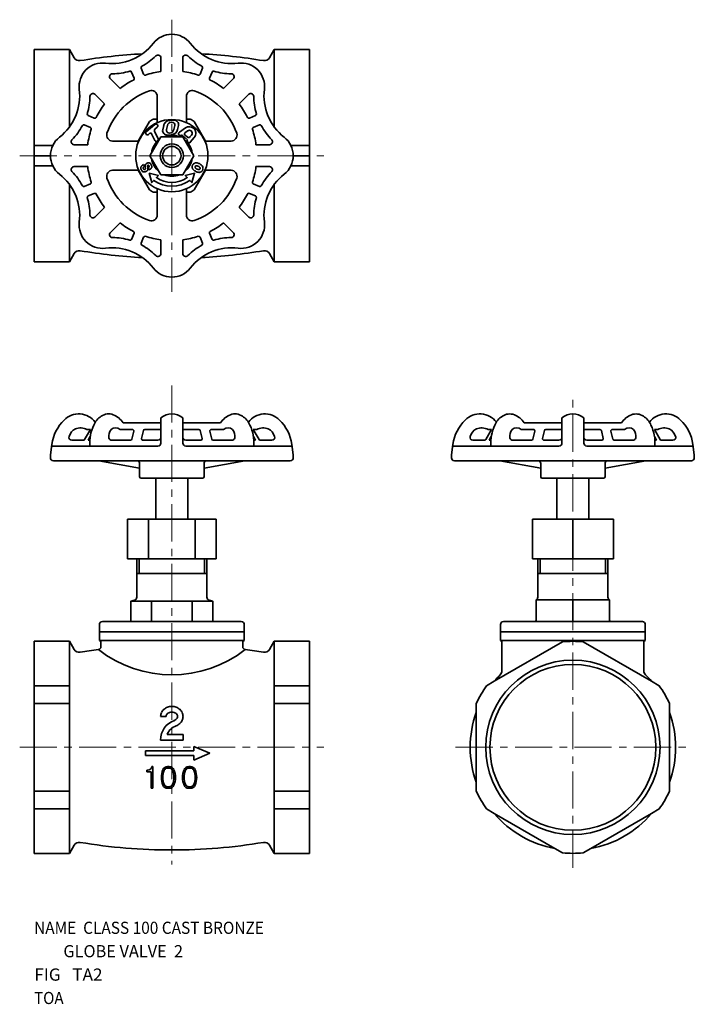
# Model space of a CAD drawing. Units: millimetres. Extents: x 141 to 371, y 78 to 415.
import ezdxf
from ezdxf.enums import TextEntityAlignment as Align

# ---------------------------------------------------------------- set-up
doc = ezdxf.new("R2010")
doc.units = ezdxf.units.MM
doc.header["$LTSCALE"] = 0.4
doc.linetypes.add('CENTER', pattern=[50.8, 31.75, -6.35, 6.35, -6.35])
for name, color, linetype, lineweight in [('01_表面形状', 7, 'Continuous', 35), ('04_中心線', 4, 'CENTER', 18), ('12_文字', 2, 'Continuous', 25)]:
    doc.layers.add(name, color=color, linetype=linetype, lineweight=lineweight)
doc.styles.add('MX_NOTE_STANDARD', font='txt.shx', dxfattribs={"bigfont": 'extfont.shx'})

msp = doc.modelspace()

# ---------------------------------------------------------------- linework, layer by layer
at = {"layer": '01_表面形状', "color": 3}
for p, q in [((157.58, 404.49), (145.58, 404.49)), ((145.58, 404.49), (145.58, 331.99)), ((159.18, 401.71), (157.58, 404.49)), ((157.58, 404.49), (157.58, 378.06)), ((225.97, 401.71), (227.58, 404.49)), ((227.58, 404.49), (227.58, 378.06)), ((227.58, 404.49), (239.58, 404.49)), ((239.58, 404.49), (239.58, 331.99)), ((145.58, 368.24), (145.58, 403.62)), ((188.83, 396.99), (188.83, 401.66)), ((196.33, 396.99), (196.33, 401.66)), ((239.58, 368.24), (239.58, 403.62)), ((182.94, 396.08), (182.07, 398.18)), ((202.22, 396.08), (203.09, 398.18)), ((174.9, 391.22), (171.6, 394.52)), ((179.71, 394.74), (178.84, 396.84)), ((205.45, 394.74), (206.32, 396.84)), ((210.26, 391.22), (213.56, 394.52)), ((169.59, 385.92), (166.29, 389.22)), ((187.58, 388.52), (187.58, 379.53)), ((197.58, 388.52), (197.58, 379.53)), ((215.56, 385.92), (218.87, 389.22)), ((166.07, 381.11), (163.98, 381.98)), ((219.08, 381.11), (221.18, 381.98)), ((164.73, 377.88), (162.64, 378.74)), ((183.84, 376.43), (186.77, 378.88)), ((186.82, 377.32), (187.56, 377.94)), ((189.79, 378.54), (189.48, 377.1)), ((191.04, 378.54), (190.75, 377.16)), ((191.84, 380.29), (193.31, 380.37)), ((192.41, 379.7), (192.54, 379.71)), ((193.56, 378.52), (193.27, 377.15)), ((194.83, 378.58), (194.53, 377.14)), ((197.27, 377.75), (195.15, 376.27)), ((220.42, 377.88), (222.52, 378.74)), ((184.63, 375.48), (185.11, 375.89)), ((185.07, 368.24), (188.83, 374.74)), ((185.68, 375.76), (186.76, 373.45)), ((186.66, 376.59), (187.87, 373.98)), ((188.83, 374.74), (196.33, 374.74)), ((191, 375.31), (192.47, 375.39)), ((191.77, 375.97), (191.9, 375.98)), ((195.85, 375.26), (195.99, 375.35)), ((195.99, 375.35), (197.96, 373.7)), ((200.08, 368.24), (196.33, 374.74)), ((198.9, 372.91), (200.25, 374.51)), ((145.58, 371.74), (151.89, 371.74)), ((163.82, 371.99), (159.16, 371.99)), ((172.3, 373.24), (181.28, 373.24)), ((212.86, 373.24), (203.87, 373.24)), ((221.34, 371.99), (226, 371.99)), ((233.27, 371.74), (239.58, 371.74)), ((145.58, 368.24), (145.58, 332.85)), ((145.58, 368.24), (151.08, 368.24)), ((188.83, 361.74), (185.07, 368.24)), ((196.33, 361.74), (200.09, 368.24)), ((234.08, 368.24), (239.58, 368.24)), ((239.58, 368.24), (239.58, 332.85)), ((145.58, 364.74), (151.89, 364.74)), ((163.82, 364.49), (159.16, 364.49)), ((221.34, 364.49), (226, 364.49)), ((233.27, 364.74), (239.58, 364.74)), ((172.3, 363.24), (181.28, 363.24)), ((188.83, 361.74), (196.33, 361.74)), ((212.86, 363.24), (203.87, 363.24)), ((157.58, 358.41), (157.58, 331.99)), ((164.73, 358.6), (162.64, 357.73)), ((187.58, 347.96), (187.58, 356.94)), ((197.58, 347.96), (197.58, 356.94)), ((220.42, 358.6), (222.52, 357.73)), ((227.58, 358.41), (227.58, 331.99)), ((166.07, 355.36), (163.98, 354.49)), ((219.08, 355.36), (221.18, 354.49)), ((169.59, 350.55), (166.29, 347.25)), ((215.56, 350.55), (218.87, 347.25)), ((174.9, 345.25), (171.6, 341.95)), ((210.26, 345.25), (213.56, 341.95)), ((179.71, 341.73), (178.84, 339.63)), ((182.94, 340.39), (182.07, 338.29)), ((202.22, 340.39), (203.09, 338.29)), ((205.45, 341.73), (206.32, 339.63)), ((188.83, 339.48), (188.83, 334.81)), ((196.33, 339.48), (196.33, 334.81)), ((159.18, 334.76), (157.58, 331.99)), ((225.97, 334.76), (227.58, 331.99)), ((157.58, 331.99), (145.58, 331.99)), ((227.58, 331.99), (239.58, 331.99)), ((175.92, 276.96), (188.83, 276.96)), ((188.83, 278.65), (188.83, 269.96)), ((196.33, 278.65), (196.33, 269.96)), ((209.24, 276.96), (196.33, 276.96)), ((312.99, 276.96), (325.9, 276.96)), ((325.9, 278.64), (325.9, 269.96)), ((333.4, 278.64), (333.4, 269.96)), ((346.32, 276.96), (333.4, 276.96)), ((164.73, 274.64), (162.78, 271.22)), ((164.73, 274.64), (163.58, 274.64)), ((179.07, 274.64), (174.9, 274.64)), ((178.93, 271.35), (179.56, 274.02)), ((182.22, 271.58), (182.85, 274.25)), ((188.83, 274.64), (183.34, 274.64)), ((196.33, 274.64), (201.82, 274.64)), ((202.94, 271.58), (202.31, 274.25)), ((206.23, 271.35), (205.6, 274.02)), ((206.08, 274.64), (210.26, 274.64)), ((220.42, 274.64), (221.58, 274.64)), ((220.42, 274.64), (222.38, 271.22)), ((301.81, 274.63), (299.85, 271.21)), ((301.81, 274.63), (300.65, 274.63)), ((316.15, 274.63), (311.97, 274.63)), ((316, 271.34), (316.63, 274.02)), ((319.29, 271.57), (319.92, 274.25)), ((325.9, 274.63), (320.41, 274.63)), ((333.4, 274.63), (338.9, 274.63)), ((340.02, 271.57), (339.38, 274.25)), ((343.3, 271.34), (342.67, 274.02)), ((343.16, 274.63), (347.34, 274.63)), ((357.5, 274.63), (358.65, 274.63)), ((357.5, 274.63), (359.45, 271.21)), ((151.08, 265.96), (151.58, 269.54)), ((162.35, 270.96), (158.4, 270.96)), ((163.98, 270.96), (164.68, 272.2)), ((164.55, 270.96), (163.98, 270.96)), ((178.44, 270.96), (172.06, 270.96)), ((187.83, 270.96), (182.7, 270.96)), ((197.33, 270.96), (202.46, 270.96)), ((206.72, 270.96), (213.1, 270.96)), ((221.18, 270.96), (220.48, 272.2)), ((220.6, 270.96), (221.18, 270.96)), ((222.81, 270.96), (226.75, 270.96)), ((234.08, 265.96), (233.58, 269.54)), ((288.15, 265.96), (288.66, 269.54)), ((299.42, 270.96), (295.48, 270.96)), ((301.05, 270.96), (301.75, 272.19)), ((301.63, 270.96), (301.05, 270.96)), ((315.52, 270.96), (309.14, 270.96)), ((324.9, 270.96), (319.78, 270.96)), ((334.4, 270.96), (339.53, 270.96)), ((343.79, 270.96), (350.17, 270.96)), ((358.26, 270.96), (357.55, 272.19)), ((357.68, 270.96), (358.26, 270.96)), ((359.89, 270.96), (363.83, 270.96)), ((371.15, 265.96), (370.65, 269.54)), ((151.08, 265.96), (151.08, 264.96)), ((187.83, 268.96), (151.5, 268.96)), ((197.33, 268.96), (233.66, 268.96)), ((234.08, 265.96), (234.08, 264.96)), ((288.15, 265.96), (288.15, 264.96)), ((324.9, 268.96), (288.57, 268.96)), ((334.4, 268.96), (370.73, 268.96)), ((371.15, 265.96), (371.15, 264.96)), ((167.46, 263.96), (152.08, 263.96)), ((192.58, 263.96), (167.46, 263.96)), ((181.58, 261.46), (167.65, 263.92)), ((181.58, 262.96), (181.58, 258.46)), ((192.58, 263.96), (217.7, 263.96)), ((203.58, 261.46), (217.51, 263.92)), ((203.58, 262.96), (203.58, 258.46)), ((217.7, 263.96), (233.08, 263.96)), ((304.53, 263.96), (289.15, 263.96)), ((329.65, 263.96), (304.53, 263.96)), ((318.65, 261.46), (304.72, 263.92)), ((318.65, 262.96), (318.65, 258.46)), ((329.65, 263.96), (354.78, 263.96)), ((340.65, 261.46), (354.59, 263.92)), ((340.65, 262.96), (340.65, 258.46)), ((354.78, 263.96), (370.15, 263.96)), ((182.08, 257.96), (203.08, 257.96)), ((187.08, 257.96), (187.08, 243.96)), ((198.08, 257.96), (198.08, 243.96)), ((319.15, 257.96), (340.15, 257.96)), ((324.15, 257.96), (324.15, 243.96)), ((335.15, 257.96), (335.15, 243.96)), ((177.48, 243.96), (177.48, 230.46)), ((177.48, 243.96), (207.68, 243.96)), ((184.58, 243.96), (184.58, 230.46)), ((200.58, 243.96), (200.58, 230.46)), ((207.68, 243.96), (207.68, 230.46)), ((315.8, 243.96), (315.8, 230.46)), ((315.8, 243.96), (343.5, 243.96)), ((329.65, 243.96), (329.65, 230.46)), ((343.5, 243.96), (343.5, 230.46)), ((177.48, 230.46), (207.68, 230.46)), ((180.58, 217.26), (180.58, 230.46)), ((181.43, 225.4), (181.43, 230.46)), ((181.43, 230.46), (181.43, 225.4)), ((181.58, 230.46), (192.58, 230.46)), ((203.73, 230.46), (203.73, 225.4)), ((204.58, 217.26), (204.58, 230.46)), ((315.8, 230.46), (343.5, 230.46)), ((317.65, 217.26), (317.65, 230.46)), ((318.5, 225.4), (318.5, 230.46)), ((318.5, 230.46), (318.5, 225.4)), ((340.8, 230.46), (340.8, 225.4)), ((341.65, 217.26), (341.65, 230.46)), ((180.58, 225.4), (204.58, 225.4)), ((317.65, 225.4), (341.65, 225.4)), ((178.58, 215.96), (179.84, 216.3)), ((178.58, 208.96), (178.58, 215.96)), ((206.58, 215.96), (178.58, 215.96)), ((185.58, 209.02), (185.58, 215.96)), ((199.58, 209.02), (199.58, 215.96)), ((206.58, 215.96), (205.32, 216.3)), ((206.58, 208.96), (206.58, 215.96)), ((317.15, 209.46), (317.15, 216.4)), ((342.15, 216.4), (317.15, 216.4)), ((329.65, 208.96), (329.65, 216.4)), ((342.15, 209.46), (342.15, 216.4)), ((192.58, 208.96), (168.83, 208.96)), ((192.58, 208.96), (216.33, 208.96)), ((329.65, 208.96), (305.9, 208.96)), ((329.65, 208.96), (353.4, 208.96)), ((167.83, 205.46), (167.83, 207.96)), ((167.83, 205.46), (167.83, 202.46)), ((217.33, 205.46), (167.83, 205.46)), ((217.33, 205.46), (217.33, 207.96)), ((217.33, 205.46), (217.33, 202.46)), ((304.9, 205.46), (304.9, 207.96)), ((354.4, 205.46), (304.9, 205.46)), ((304.9, 205.46), (304.9, 202.46)), ((354.4, 205.46), (354.4, 207.96)), ((354.4, 205.46), (354.4, 202.46)), ((157.58, 202.21), (145.58, 202.21)), ((145.58, 202.21), (145.58, 129.71)), ((159.18, 199.43), (157.58, 202.21)), ((157.58, 202.21), (157.58, 129.71)), ((167.83, 202.46), (217.33, 202.46)), ((167.83, 202.46), (168.33, 202.17)), ((168.33, 202.17), (168.33, 200.38)), ((217.33, 202.46), (216.83, 202.17)), ((216.83, 202.17), (216.83, 200.38)), ((225.97, 199.43), (227.58, 202.21)), ((227.58, 202.21), (239.58, 202.21)), ((227.58, 202.21), (227.58, 129.71)), ((239.58, 202.21), (239.58, 129.71)), ((304.9, 202.46), (305.4, 202.17)), ((354.4, 202.46), (304.9, 202.46)), ((305.4, 202.17), (305.4, 192.18)), ((354.4, 202.46), (353.9, 202.17)), ((353.9, 202.17), (353.9, 192.18)), ((145.58, 165.96), (145.58, 201.34)), ((239.58, 165.96), (239.58, 201.34)), ((145.58, 187.04), (157.58, 187.04)), ((157.58, 187.04), (157.58, 180.96)), ((227.58, 187.04), (227.58, 180.96)), ((239.58, 187.04), (227.58, 187.04)), ((145.58, 180.96), (157.58, 180.96)), ((239.58, 180.96), (227.58, 180.96)), ((188.74, 176.51), (190.66, 176.51)), ((188.74, 168.46), (196.41, 168.46)), ((190.98, 170.38), (196.41, 170.38)), ((196.41, 168.46), (196.41, 170.38)), ((145.58, 165.96), (145.58, 130.58)), ((200.08, 166.3), (200.08, 164.78)), ((205.58, 163.96), (200.08, 166.3)), ((239.58, 165.96), (239.58, 130.58)), ((183.58, 164.78), (183.58, 163.13)), ((200.08, 164.78), (183.58, 164.78)), ((200.08, 163.13), (183.58, 163.13)), ((205.58, 163.96), (200.08, 161.62)), ((200.08, 163.13), (200.08, 161.62)), ((185.73, 159.39), (186.14, 159.39)), ((186.14, 159.39), (186.14, 151.96)), ((191.11, 159.39), (191.7, 159.39)), ((191.11, 158.87), (191.7, 158.87)), ((198.37, 159.39), (198.96, 159.39)), ((198.37, 158.87), (198.96, 158.87)), ((184.08, 158.15), (184.08, 157.53)), ((184.08, 158.15), (184.36, 158.15)), ((184.08, 157.53), (185.52, 157.53)), ((185.52, 157.53), (185.52, 151.96)), ((185.52, 151.96), (186.14, 151.96)), ((191.11, 152.48), (191.7, 152.48)), ((191.11, 151.96), (191.7, 151.96)), ((198.37, 152.48), (198.96, 152.48)), ((198.37, 151.96), (198.96, 151.96)), ((145.58, 150.96), (157.58, 150.96)), ((157.58, 150.96), (157.58, 144.88)), ((239.58, 150.96), (227.58, 150.96)), ((227.58, 150.96), (227.58, 144.88)), ((145.58, 144.88), (157.58, 144.88)), ((239.58, 144.88), (227.58, 144.88)), ((159.18, 132.49), (157.58, 129.71)), ((225.97, 132.49), (227.58, 129.71)), ((157.58, 129.71), (145.58, 129.71)), ((227.58, 129.71), (239.58, 129.71))]:
    msp.add_line(p, q, dxfattribs=at)
for points in [[(187.58, 380.74), (186.27, 380.74)], [(198.88, 380.74), (197.58, 380.74)], [(184.91, 379.95), (181.03, 373.24)], [(204.13, 373.24), (200.25, 379.95)], [(181.03, 363.24), (184.91, 356.53)], [(200.25, 356.53), (204.13, 363.24)], [(186.27, 355.74), (187.58, 355.74)], [(197.58, 355.74), (198.88, 355.74)], [(329.65, 186.5), (329.65, 186.5)], [(362.65, 167.45), (362.65, 167.45)]]:
    msp.add_lwpolyline(points, dxfattribs=at)
msp.add_lwpolyline([(198.03, 376.78), (197.17, 376.18, 0.493145), (197.12, 375.2), (197.88, 374.57, 0.414214), (198.75, 374.64), (199.3, 375.3, 0.415029), (199.18, 376.69, 0.342652), (197.97, 376.74)], format="xyb", dxfattribs=at)
for points in [[(182.9, 365.22), (182.57, 365), (182.45, 364.92), (182.3, 364.79), (182.23, 364.66), (182.15, 364.56), (182.08, 364.43), (182.02, 364.29), (181.99, 364.08), (181.99, 363.97), (181.99, 363.85), (182.02, 363.7), (182.08, 363.53), (182.14, 363.4), (182.22, 363.27), (182.31, 363.13), (182.42, 363), (182.58, 362.88), (182.76, 362.77), (182.9, 362.74), (183.02, 362.7), (183.19, 362.68), (183.34, 362.7), (183.5, 362.73), (183.65, 362.78), (183.77, 362.84), (183.88, 362.92), (183.98, 362.98), (184.1, 363.08), (184.17, 363.16), (184.27, 363.28), (184.33, 363.44), (184.38, 363.61), (184.37, 363.82), (184.28, 364.77), (184.28, 364.84), (184.31, 364.9), (184.35, 364.94), (184.37, 364.96), (184.41, 364.98), (184.47, 365), (184.51, 365), (184.6, 364.98), (184.64, 364.97), (184.69, 364.92), (184.77, 364.85), (184.83, 364.75), (184.86, 364.66), (184.88, 364.57), (184.88, 364.5), (184.85, 364.45), (184.8, 364.37), (184.71, 364.27), (184.46, 364.1), (184.8, 363.42), (185.12, 363.61), (185.23, 363.69), (185.37, 363.79), (185.47, 363.91), (185.55, 364.01), (185.6, 364.1), (185.69, 364.25), (185.7, 364.44), (185.71, 364.56), (185.7, 364.68), (185.68, 364.81), (185.61, 365.02), (185.56, 365.16), (185.45, 365.32), (185.37, 365.43), (185.27, 365.53), (185.09, 365.69), (184.9, 365.76), (184.73, 365.79), (184.59, 365.79), (184.45, 365.78), (184.29, 365.75), (184.17, 365.71), (183.97, 365.61), (183.86, 365.53), (183.75, 365.45), (183.65, 365.36), (183.54, 365.23), (183.44, 365.03), (183.42, 364.85), (183.44, 364.69), (183.54, 363.75), (183.53, 363.71), (183.5, 363.64), (183.47, 363.59), (183.41, 363.55), (183.32, 363.49), (183.28, 363.48), (183.19, 363.47), (183.14, 363.49), (183.08, 363.51), (182.99, 363.57), (182.94, 363.61), (182.92, 363.64), (182.88, 363.7), (182.83, 363.82), (182.79, 363.91), (182.78, 363.96), (182.78, 363.99), (182.79, 364.07), (182.81, 364.14), (182.9, 364.27), (182.94, 364.32), (183.02, 364.38), (183.25, 364.53)], [(199.58, 363.98), (199.54, 364.15), (199.53, 364.3), (199.53, 364.44), (199.53, 364.6), (199.57, 364.76), (199.62, 364.87), (199.67, 364.99), (199.73, 365.12), (199.82, 365.25), (199.91, 365.37), (200.02, 365.51), (200.17, 365.6), (200.28, 365.64), (200.39, 365.71), (200.54, 365.75), (200.69, 365.78), (200.82, 365.79), (200.95, 365.79), (201.1, 365.77), (201.23, 365.75), (201.35, 365.74), (201.45, 365.72), (201.61, 365.66), (201.74, 365.61), (201.84, 365.56), (201.98, 365.52), (202.17, 365.4), (202.3, 365.3), (202.39, 365.24), (202.52, 365.17), (202.63, 365.08), (202.75, 364.94), (202.92, 364.76), (203.02, 364.64), (203.12, 364.42), (203.18, 364.26), (203.2, 364.14), (203.23, 364.01), (203.25, 363.85), (203.23, 363.69), (203.18, 363.55), (203.15, 363.44), (203.1, 363.3), (203.03, 363.18), (202.97, 363.11), (202.9, 363), (202.84, 362.95), (202.76, 362.83), (202.6, 362.76), (202.48, 362.7), (202.37, 362.61), (202.13, 362.55), (201.95, 362.54), (201.8, 362.53), (201.65, 362.57), (201.5, 362.58), (201.35, 362.6), (201.2, 362.65), (201.06, 362.7), (200.88, 362.76), (200.74, 362.83), (200.61, 362.91), (200.46, 363.01), (200.32, 363.09), (200.16, 363.2), (200.06, 363.3), (199.97, 363.41), (199.87, 363.53), (199.78, 363.63), (199.7, 363.77), (199.64, 363.88)], [(200.62, 364.11), (200.58, 364.18), (200.56, 364.24), (200.55, 364.3), (200.54, 364.38), (200.55, 364.42), (200.59, 364.53), (200.62, 364.59), (200.64, 364.63), (200.72, 364.72), (200.74, 364.74), (200.82, 364.76), (200.92, 364.81), (201.01, 364.82), (201.11, 364.82), (201.27, 364.78), (201.38, 364.76), (201.52, 364.7), (201.8, 364.55), (201.9, 364.48), (202.02, 364.36), (202.1, 364.28), (202.15, 364.21), (202.19, 364.14), (202.21, 364.06), (202.24, 363.99), (202.24, 363.93), (202.24, 363.87), (202.23, 363.85), (202.22, 363.8), (202.17, 363.71), (202.13, 363.64), (202.11, 363.62), (202.07, 363.58), (202.02, 363.56), (201.95, 363.53), (201.89, 363.51), (201.76, 363.51), (201.68, 363.5), (201.6, 363.5), (201.47, 363.52), (201.41, 363.55), (201.31, 363.59), (201.21, 363.63), (201.13, 363.67), (201.04, 363.72), (200.94, 363.78), (200.88, 363.82), (200.81, 363.89), (200.72, 363.96), (200.69, 363.99), (200.63, 364.08)]]:
    msp.add_lwpolyline(points, close=True, dxfattribs=at)
for points in [[(184.78, 362.21), (185.71, 359.06), (186.41, 359.8, 0.32626), (198.74, 359.79), (199.42, 359.07), (200.38, 362.21), (197.18, 361.47), (197.85, 360.75, -0.316492), (187.32, 360.75), (187.98, 361.44)], [(362.65, 177.92), (362.65, 180.96, 0.048497), (359.15, 187.04), (356.51, 188.56), (333.16, 202.04, 0.048497), (326.15, 202.04), (302.8, 188.56), (300.16, 187.04, 0.048497), (296.65, 180.96), (296.65, 177.92), (296.65, 154), (296.65, 150.96, 0.048497), (300.16, 144.88), (302.8, 143.36), (323.51, 131.4), (326.15, 129.88, 0.048497), (333.16, 129.88), (335.8, 131.4), (356.51, 143.36), (359.15, 144.88, 0.048497), (362.65, 150.96), (362.65, 154)]]:
    msp.add_lwpolyline(points, format="xyb", close=True, dxfattribs=at)
for centre, radius in [((192.58, 368.24), 12.35), ((192.58, 368.24), 4), ((192.58, 368.24), 3.15), ((329.65, 165.96), 29.8), ((329.65, 165.96), 28.35)]:
    msp.add_circle(centre, radius, dxfattribs=at)
for centre, radius, start, end in [((192.58, 401.74), 8, 37.9572, 142.0428), ((172.08, 417.73), 18, 262.9572, 322.0428), ((213.08, 417.73), 18, 217.9572, 277.0428), ((160.92, 402.71), 2, 210, 279.4923), ((192.58, 213.34), 190, 93.033, 99.4923), ((172.08, 417.73), 21.5, 298.3701, 314.4278), ((187.83, 401.66), 1, 0, 134.4278), ((197.33, 401.66), 1, 45.5722, 180), ((213.08, 417.73), 21.5, 225.5722, 241.6299), ((192.58, 213.34), 190, 80.5077, 86.967), ((224.24, 402.71), 2, 260.5077, 330), ((168.89, 391.92), 8, 82.9572, 187.0428), ((182.53, 398.37), 0.5, 118.3701, 202.5), ((202.63, 398.37), 0.5, 337.5, 61.6299), ((216.27, 391.92), 8, 352.9572, 97.0428), ((172.3, 395.23), 1, 90.5722, 225), ((172.08, 417.73), 21.5, 270.5722, 286.6299), ((192.58, 368.24), 29, 116.8743, 127.5703), ((178.38, 396.65), 0.5, 22.5, 106.6299), ((179.24, 394.55), 0.5, 296.8743, 22.5), ((183.4, 396.27), 0.5, 202.5, 288.1257), ((192.58, 368.24), 29, 97.4297, 108.1257), ((192.58, 368.24), 29, 71.8743, 82.5703), ((201.76, 396.27), 0.5, 251.8743, 337.5), ((205.91, 394.55), 0.5, 157.5, 243.1257), ((192.58, 368.24), 29, 52.4297, 63.1257), ((206.78, 396.65), 0.5, 73.3701, 157.5), ((213.08, 417.73), 21.5, 253.3701, 269.4278), ((212.85, 395.23), 1, 315, 89.4278), ((143.09, 388.74), 18, 307.9572, 7.0428), ((185.58, 388.52), 2, 0, 109.0427), ((199.58, 388.52), 2, 70.9573, 180), ((242.07, 388.74), 18, 172.9572, 232.0428), ((143.09, 388.74), 21.5, 343.3701, 359.4278), ((165.59, 388.51), 1, 45, 179.4278), ((192.58, 368.24), 23.45, 109.0427, 160.9573), ((192.58, 368.24), 23.45, 19.0427, 70.9573), ((219.57, 388.51), 1, 0.5722, 135), ((242.07, 388.74), 21.5, 180.5722, 196.6299), ((192.58, 368.24), 29, 142.4297, 153.1257), ((192.58, 368.24), 29, 26.8743, 37.5703), ((164.17, 382.44), 0.5, 163.3701, 247.5), ((166.27, 381.57), 0.5, 247.5, 333.1257), ((192.58, 368.24), 14, 116.7655, 123.2345), ((192.58, 368.24), 14, 56.7655, 63.2345), ((218.89, 381.57), 0.5, 206.8743, 292.5), ((220.99, 382.44), 0.5, 292.5, 16.6299), ((143.09, 388.74), 21.5, 315.5722, 331.6299), ((162.45, 378.28), 0.5, 67.5, 151.6299), ((192.58, 368.24), 29, 161.8743, 172.5703), ((164.54, 377.41), 0.5, 341.8743, 67.5), ((187.21, 376.85), 0.616, 130, 205), ((187.16, 378.41), 0.616, 310, 130), ((190.92, 376.79), 1.48, 168, 273), ((191.95, 378.08), 2.22, 93, 168), ((191.72, 376.95), 0.985, 168, 273), ((192.49, 378.23), 1.48, 93, 168), ((191.82, 377.45), 1.48, 273, 348), ((192.36, 377.6), 2.22, 273, 348), ((192.6, 378.73), 0.985, 348, 93), ((193.39, 378.89), 1.48, 348, 93), ((198.54, 375.94), 2.22, 49.9291, 125.3313), ((198.55, 375.94), 2.22, 320, 50.0709), ((220.62, 377.41), 0.5, 112.5, 198.1257), ((192.58, 368.24), 29, 7.4297, 18.1257), ((222.71, 378.28), 0.5, 28.3701, 112.5), ((242.07, 388.74), 21.5, 208.3701, 224.4278), ((159.08, 368.24), 8, 127.9572, 232.0428), ((159.16, 372.99), 1, 135.5722, 270), ((172.3, 375.24), 2, 160.9573, 270), ((184.23, 375.95), 0.616, 130, 310), ((185.35, 375.6), 0.369, 25, 130), ((192.58, 368.24), 7, 128.2131, 171.7869), ((187.32, 373.72), 0.616, 204.2944, 25), ((192.58, 368.24), 7, 68.2132, 111.7868), ((195.5, 375.76), 0.616, 125, 305), ((192.58, 368.24), 7, 8.2131, 51.7869), ((198.43, 373.3), 0.616, 140, 320), ((212.86, 375.24), 2, 270, 19.0427), ((226, 372.99), 1, 270, 44.4278), ((226.08, 368.24), 8, 307.9572, 52.0428), ((192.58, 368.24), 7, 188.2133, 231.7867), ((192.58, 368.24), 7, 308.2133, 351.7867), ((159.16, 363.49), 1, 90, 224.4278), ((192.58, 368.24), 29, 187.4297, 198.1257), ((192.58, 368.24), 29, 341.8743, 352.5703), ((226, 363.49), 1, 315.5722, 90), ((143.09, 347.74), 18, 352.9572, 52.0428), ((143.09, 347.74), 21.5, 28.3701, 44.4278), ((172.3, 361.24), 2, 90, 199.0427), ((192.58, 368.24), 23.45, 199.0427, 250.9573), ((192.58, 368.24), 7, 248.2132, 291.7868), ((192.58, 368.24), 23.45, 289.0427, 340.9573), ((212.86, 361.24), 2, 340.9573, 90), ((242.07, 347.74), 21.5, 135.5722, 151.6299), ((242.07, 347.74), 18, 127.9572, 187.0428), ((162.45, 358.19), 0.5, 208.3701, 292.5), ((164.54, 359.06), 0.5, 292.5, 18.1257), ((220.62, 359.06), 0.5, 161.8743, 247.5), ((222.71, 358.19), 0.5, 247.5, 331.6299), ((164.17, 354.03), 0.5, 112.5, 196.6299), ((143.09, 347.74), 21.5, 0.5722, 16.6299), ((166.27, 354.9), 0.5, 26.8743, 112.5), ((192.58, 368.24), 29, 206.8743, 217.5703), ((192.58, 368.24), 14, 236.7655, 243.2345), ((192.58, 368.24), 14, 296.7655, 303.2345), ((192.58, 368.24), 29, 322.4297, 333.1257), ((218.89, 354.9), 0.5, 67.5, 153.1257), ((242.07, 347.74), 21.5, 163.3701, 179.4278), ((220.99, 354.03), 0.5, 343.3701, 67.5), ((165.59, 347.96), 1, 180.5722, 315), ((185.58, 347.96), 2, 250.9573, 0), ((199.58, 347.96), 2, 180, 289.0427), ((219.57, 347.96), 1, 225, 359.4278), ((168.89, 344.55), 8, 172.9572, 277.0428), ((192.58, 368.24), 29, 232.4297, 243.1257), ((192.58, 368.24), 29, 296.8743, 307.5703), ((216.27, 344.55), 8, 262.9572, 7.0428), ((172.3, 341.24), 1, 135, 269.4278), ((172.08, 318.74), 21.5, 73.3701, 89.4278), ((179.24, 341.92), 0.5, 337.5, 63.1257), ((183.4, 340.2), 0.5, 71.8743, 157.5), ((192.58, 368.24), 29, 251.8743, 262.5703), ((192.58, 368.24), 29, 277.4297, 288.1257), ((201.76, 340.2), 0.5, 22.5, 108.1257), ((205.91, 341.92), 0.5, 116.8743, 202.5), ((213.08, 318.74), 21.5, 90.5722, 106.6299), ((212.85, 341.24), 1, 270.5722, 45), ((172.08, 318.74), 18, 37.9572, 97.0428), ((178.38, 339.82), 0.5, 253.3701, 337.5), ((182.53, 338.1), 0.5, 157.5, 241.6299), ((172.08, 318.74), 21.5, 45.5722, 61.6299), ((213.08, 318.74), 21.5, 118.3701, 134.4278), ((213.08, 318.74), 18, 82.9572, 142.0428), ((202.63, 338.1), 0.5, 298.3701, 22.5), ((206.78, 339.82), 0.5, 202.5, 286.6299), ((160.92, 333.76), 2, 80.5077, 150), ((192.58, 523.14), 190, 260.5077, 266.967), ((187.83, 334.81), 1, 225.5722, 0), ((197.33, 334.81), 1, 180, 314.4278), ((192.58, 523.14), 190, 273.033, 279.4923), ((224.24, 333.76), 2, 30, 99.4923), ((192.58, 334.74), 8, 217.9572, 322.0428), ((160.83, 272.96), 7, 36.9419, 135.8582), ((171.03, 275.42), 4.54, 70.0688, 124.3373), ((169.59, 272.62), 7.67, 34.4573, 67.0591), ((192.58, 273.96), 6, 51.3178, 128.6822), ((215.57, 272.62), 7.67, 112.9409, 145.5427), ((214.13, 275.42), 4.54, 55.6627, 109.9312), ((224.32, 272.96), 7, 44.1418, 143.0581), ((297.91, 272.96), 7, 36.9419, 135.8582), ((308.11, 275.41), 4.54, 70.0688, 124.3373), ((306.67, 272.62), 7.67, 34.4573, 67.0591), ((329.65, 273.96), 6, 51.3178, 128.6822), ((352.64, 272.62), 7.67, 112.9409, 145.5427), ((351.2, 275.41), 4.54, 55.6627, 109.9312), ((361.4, 272.96), 7, 44.1418, 143.0581), ((165.25, 267.8), 13.77, 133.2323, 172.7341), ((178.24, 270.18), 13.71, 154.2117, 185.1126), ((171.8, 273.72), 6.39, 121.4605, 157.6478), ((213.36, 273.72), 6.39, 22.3522, 58.5395), ((206.92, 270.18), 13.71, 354.8874, 25.7883), ((219.91, 267.8), 13.77, 7.2659, 46.7677), ((302.32, 267.8), 13.77, 133.2323, 172.7341), ((315.31, 270.18), 13.71, 154.2117, 185.1126), ((308.88, 273.72), 6.39, 121.4605, 157.6478), ((350.43, 273.72), 6.39, 22.3522, 58.5395), ((343.99, 270.18), 13.71, 354.8874, 25.7883), ((356.99, 267.8), 13.77, 7.2659, 46.7677), ((161.63, 270.96), 4.38, 117.3754, 162.6744), ((161.37, 270.48), 4.7, 62.0214, 111.9694), ((174.68, 272.33), 3.64, 141.5322, 188.0225), ((173.38, 272.85), 2.34, 49.7616, 131.6662), ((179.07, 274.14), 0.5, 346.689, 90), ((183.34, 274.14), 0.5, 90, 166.689), ((201.82, 274.14), 0.5, 13.311, 90), ((206.08, 274.14), 0.5, 90, 193.311), ((211.77, 272.85), 2.34, 48.3338, 130.2384), ((210.48, 272.33), 3.64, 351.9775, 38.4678), ((223.78, 270.48), 4.7, 68.0306, 117.9786), ((223.53, 270.96), 4.38, 17.3256, 62.6246), ((298.7, 270.95), 4.38, 117.3754, 162.6744), ((298.45, 270.48), 4.7, 62.0214, 111.9694), ((311.75, 272.33), 3.64, 141.5322, 188.0225), ((310.46, 272.84), 2.34, 49.7616, 131.6662), ((316.15, 274.13), 0.5, 346.689, 90), ((320.41, 274.13), 0.5, 90, 166.689), ((338.9, 274.13), 0.5, 13.311, 90), ((343.16, 274.13), 0.5, 90, 193.311), ((348.85, 272.84), 2.34, 48.3338, 130.2384), ((347.55, 272.33), 3.64, 351.9775, 38.4678), ((360.86, 270.48), 4.7, 68.0306, 117.9786), ((360.6, 270.95), 4.38, 17.3256, 62.6246), ((158.4, 271.96), 1, 162.6744, 270), ((162.35, 271.46), 0.5, 270, 330.2656), ((172.06, 271.96), 1, 188.0225, 270), ((178.44, 271.46), 0.5, 270, 346.689), ((182.7, 271.46), 0.5, 166.689, 270), ((187.83, 271.96), 1, 270, 0), ((187.83, 269.96), 1, 270, 0), ((197.33, 271.96), 1, 180, 270), ((197.33, 269.96), 1, 180, 270), ((202.46, 271.46), 0.5, 270, 13.311), ((206.72, 271.46), 0.5, 193.311, 270), ((213.1, 271.96), 1, 270, 351.9775), ((222.81, 271.46), 0.5, 209.7344, 270), ((226.75, 271.96), 1, 270, 17.3256), ((295.48, 271.96), 1, 162.6744, 270), ((299.42, 271.46), 0.5, 270, 330.2656), ((309.14, 271.96), 1, 188.0225, 270), ((315.52, 271.46), 0.5, 270, 346.689), ((319.78, 271.46), 0.5, 166.689, 270), ((324.9, 271.96), 1, 270, 0), ((324.9, 269.96), 1, 270, 0), ((334.4, 271.96), 1, 180, 270), ((334.4, 269.96), 1, 180, 270), ((339.53, 271.46), 0.5, 270, 13.311), ((343.79, 271.46), 0.5, 193.311, 270), ((350.17, 271.96), 1, 270, 351.9775), ((359.89, 271.46), 0.5, 209.7344, 270), ((363.83, 271.96), 1, 270, 17.3256), ((152.08, 264.96), 1, 180, 270), ((167.99, 265.89), 2, 254.4066, 260), ((180.58, 262.96), 1, 0, 90), ((204.58, 262.96), 1, 90, 180), ((217.17, 265.89), 2, 280, 285.5934), ((233.08, 264.96), 1, 270, 0), ((289.15, 264.96), 1, 180, 270), ((305.07, 265.89), 2, 254.4066, 260), ((317.65, 262.96), 1, 0, 90), ((341.65, 262.96), 1, 90, 180), ((354.24, 265.89), 2, 280, 285.5934), ((370.15, 264.96), 1, 270, 0), ((182.08, 258.46), 0.5, 180, 270), ((203.08, 258.46), 0.5, 270, 0), ((319.15, 258.46), 0.5, 180, 270), ((340.15, 258.46), 0.5, 270, 0), ((179.58, 217.26), 1, 285, 0), ((205.58, 217.26), 1, 180, 255), ((316.65, 217.26), 1, 300, 0), ((342.65, 217.26), 1, 180, 240), ((168.83, 207.96), 1, 90, 180), ((168.83, 207.96), 1, 90, 180), ((216.33, 207.96), 1, 0, 90), ((216.33, 207.96), 1, 0, 90), ((305.9, 207.96), 1, 90, 180), ((305.9, 207.96), 1, 90, 180), ((316.65, 209.46), 0.5, 270, 0), ((342.65, 209.46), 0.5, 180, 270), ((353.4, 207.96), 1, 0, 90), ((353.4, 207.96), 1, 0, 90), ((160.92, 200.43), 2, 210, 279.4923), ((192.58, 11.06), 190, 97.5967, 99.4923), ((167.33, 200.38), 1, 277.5967, 0), ((192.58, 231.64), 40.87, 232.0829, 307.9171), ((217.83, 200.38), 1, 180, 262.4033), ((192.58, 11.06), 190, 80.5077, 82.4033), ((224.24, 200.43), 2, 260.5077, 330), ((303.4, 192.18), 2, 315.0357, 0), ((355.9, 192.18), 2, 180, 224.9643), ((329.65, 165.96), 35.1, 135.0357, 139.9197), ((329.65, 165.96), 35.1, 40.0803, 44.9643), ((192.21, 176.35), 3.5, 131.9872, 155.2863), ((192.43, 176.1), 3.83, 110.4451, 131.9872), ((192.58, 175.71), 4.25, 90, 110.4451), ((192.58, 175.71), 4.25, 69.5549, 90), ((192.72, 176.1), 3.83, 48.0128, 69.5549), ((192.95, 176.35), 3.5, 24.7137, 48.0128), ((195.77, 168.46), 7.08, 109.0754, 180), ((191.86, 176.51), 3.11, 155.2863, 180), ((191.9, 176.51), 1.24, 152.6264, 180), ((192.23, 176.34), 1.61, 128.6598, 152.6264), ((192.44, 176.07), 1.95, 108.3337, 128.6598), ((192.58, 175.65), 2.39, 90, 108.3337), ((192.58, 175.65), 2.39, 71.6663, 90), ((192.58, 177.36), 2.39, 287.3454, 288.3337), ((192.72, 176.07), 1.95, 51.3402, 71.6663), ((192.72, 176.95), 1.95, 288.3337, 308.6598), ((192.93, 176.34), 1.61, 27.3736, 51.3402), ((192.93, 176.68), 1.61, 308.6598, 332.6264), ((193.26, 176.51), 1.24, 0, 27.3736), ((193.26, 176.51), 1.24, 332.6264, 0), ((192.95, 176.67), 3.5, 311.9872, 335.2863), ((193.3, 176.51), 3.11, 0, 24.7137), ((193.3, 176.51), 3.11, 335.2863, 0), ((329.65, 165.96), 35.1, 160.0803, 199.9197), ((329.65, 165.96), 35.1, 340.0803, 19.9197), ((195.77, 168.46), 5.16, 109.0754, 158.1944), ((192.58, 177.31), 4.25, 288.9075, 290.4451), ((192.72, 176.92), 3.83, 290.4451, 311.9872), ((184.32, 159.57), 1.42, 271.6926, 352.6345), ((195.9, 155.67), 6.91, 157.4597, 202.5403), ((191.11, 157.66), 1.73, 90, 157.4597), ((191.11, 157.66), 1.21, 90, 157.4597), ((191.7, 157.66), 1.73, 22.5403, 90), ((191.7, 157.66), 1.21, 22.5403, 90), ((186.91, 155.67), 6.91, 337.4597, 22.5403), ((203.15, 155.67), 6.91, 157.4597, 202.5403), ((198.37, 157.66), 1.73, 90, 157.4597), ((198.37, 157.66), 1.21, 90, 157.4597), ((198.96, 157.66), 1.73, 22.5403, 90), ((198.96, 157.66), 1.21, 22.5403, 90), ((194.17, 155.67), 6.91, 337.4597, 22.5403), ((195.9, 155.67), 6.39, 157.4597, 202.5403), ((186.91, 155.67), 6.39, 337.4597, 22.5403), ((203.15, 155.67), 6.39, 157.4597, 202.5403), ((194.17, 155.67), 6.39, 337.4597, 22.5403), ((191.11, 153.69), 1.73, 202.5403, 270), ((191.11, 153.69), 1.21, 202.5403, 270), ((191.7, 153.69), 1.21, 270, 337.4597), ((191.7, 153.69), 1.73, 270, 337.4597), ((198.37, 153.69), 1.73, 202.5403, 270), ((198.37, 153.69), 1.21, 202.5403, 270), ((198.96, 153.69), 1.21, 270, 337.4597), ((198.96, 153.69), 1.73, 270, 337.4597), ((329.65, 165.96), 35.1, 220.0803, 259.9197), ((329.65, 165.96), 35.1, 280.0803, 319.9197), ((160.92, 131.49), 2, 80.5077, 150), ((192.58, 320.86), 190, 260.5077, 270), ((192.58, 320.86), 190, 270, 279.4923), ((224.24, 131.49), 2, 30, 99.4923)]:
    msp.add_arc(centre, radius, start, end, dxfattribs=at)
at = {"layer": '04_中心線', "color": 110}
for p, q in [((192.58, 414.74), (192.58, 321.74)), ((140.58, 368.24), (244.58, 368.24)), ((192.58, 289.71), (192.58, 125.86)), ((329.65, 124.71), (329.65, 286.89)), ((140.58, 165.96), (244.58, 165.96)), ((289.55, 165.96), (369.75, 165.96))]:
    msp.add_line(p, q, dxfattribs=at)

# ---------------------------------------------------------------- texts
at = {"layer": '12_文字', "color": 110, "style": 'MX_NOTE_STANDARD'}
for s, height, width, p in [('NAME  CLASS 100 CAST BRONZE', 4.1672, 0.928111, (145.49, 104.26)), ('        GLOBE VALVE  2', 4.1672, 0.98021, (145.53, 96.26)), ('FIG   TA2', 4.167, 1.034778, (145.56, 88.26)), ('TOA', 4.167, 0.912486, (145.48, 80.26))]:
    msp.add_text(s, height=height, dxfattribs=dict(at, width=width)).set_placement(p, align=Align.MIDDLE_LEFT)

doc.saveas('drawing.dxf')
